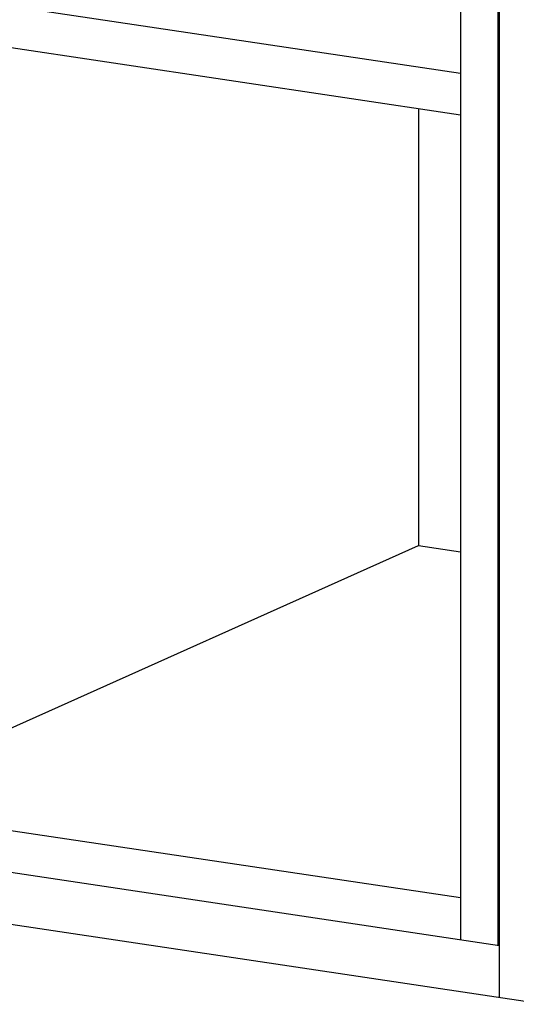
# Model space of a CAD drawing. Units: millimetres. Extents: x -85945 to -22284, y -1460 to 5759.
# Drawn here: x -26864 to -26725, y 3615 to 3889 of the extents above; entities that cross this region are included whole.
import ezdxf
from ezdxf import colors
from ezdxf.entities.mleader import LeaderData, LeaderLine
from ezdxf.math import Vec2, Vec3

# ---------------------------------------------------------------- set-up
doc = ezdxf.new("R2010")
doc.units = ezdxf.units.MM
doc.layers.add('实体', color=7, linetype='Continuous', lineweight=30)
doc.styles.get("Standard").update_dxf_attribs({"font": 'txt', "height": 40})

# ---------------------------------------------------------------- blocks, each defined once
blk = doc.blocks.new('_Dot')
at = {"color": 0, "linetype": 'ByBlock', "lineweight": -2}
blk.add_line((-0.5, 0), (-1, 0), dxfattribs=at)
at = {"color": 0, "linetype": 'ByBlock', "const_width": 0.5}
blk.add_lwpolyline([(-0.25, 0, 1), (0.25, 0, 1)], format="xyb", close=True, dxfattribs=at)

msp = doc.modelspace()

# ---------------------------------------------------------------- linework, layer by layer
at = {"color": 7, "linetype": 'Continuous'}
for p, q in [((-26730.19, 3616.62), (-26730.19, 4147.88)), ((-26741.02, 4105.06), (-26741.02, 3632.73)), ((-26730.63, 4103.51), (-26730.63, 3631.17)), ((-26914.22, 3900.09), (-26741.02, 3874.21)), ((-26914.22, 3888.5), (-26741.02, 3862.62)), ((-26752.72, 3864.37), (-26752.72, 3742.6)), ((-27492.3, 3744.99), (-26730.19, 3631.11)), ((-26914.22, 3670.2), (-26752.72, 3742.6)), ((-26752.72, 3742.6), (-26741.02, 3740.85)), ((-27505.29, 3732.44), (-26717.2, 3614.68)), ((-26741.02, 3644.32), (-26914.22, 3670.2)), ((-26730.63, 3631.17), (-26730.19, 3631.37))]:
    msp.add_line(p, q, dxfattribs=at)

# ---------------------------------------------------------------- leaders
at = {"layer": '实体', "ltscale": 0.05}
ml = msp.add_multileader_mtext('Standard', dxfattribs=at)
ml.set_content('4', color=256)
ml.set_leader_properties(color=5, lineweight=13)
ml.set_arrow_properties(name='DOT')
ml.build(insert=Vec2(0, 0))
ml.multileader.update_dxf_attribs({"text_left_attachment_type": 6, "text_right_attachment_type": 6, "dogleg_length": 0.36, "arrow_head_size": 10})
ctx = ml.context
ctx.base_point, ctx.char_height, ctx.arrow_head_size, ctx.plane_origin = Vec3(-26309.32, 3817.55), 40, 10, Vec3(-27184.06, 4047.23)
ctx.left_attachment, ctx.right_attachment = 6, 6
notes = []
notes.append((ctx, [(0, (1, 1, 0), (-26309.68, 3817.55), (1, 0), 0.36, [(0, [(-27206.83, 4037.04)], 0, [])])]))
ctx.mtext.insert, ctx.mtext.flow_direction = Vec3(-26307.32, 3865.55), 5
for ctx, leaders in notes:
    for number, flags, end, landing, length, lines in leaders:
        leader = LeaderData()
        leader.index, (leader.has_last_leader_line, leader.has_dogleg_vector, leader.attachment_direction) = number, flags
        leader.last_leader_point, leader.dogleg_vector, leader.dogleg_length = Vec3(end), Vec3(landing), length
        for number, points, colour, breaks in lines:
            line = LeaderLine()
            line.index, line.vertices, line.color, line.breaks = number, Vec3.list(points), colors.encode_raw_color(colour), breaks
            leader.lines.append(line)
        ctx.leaders.append(leader)

doc.saveas('drawing.dxf')
